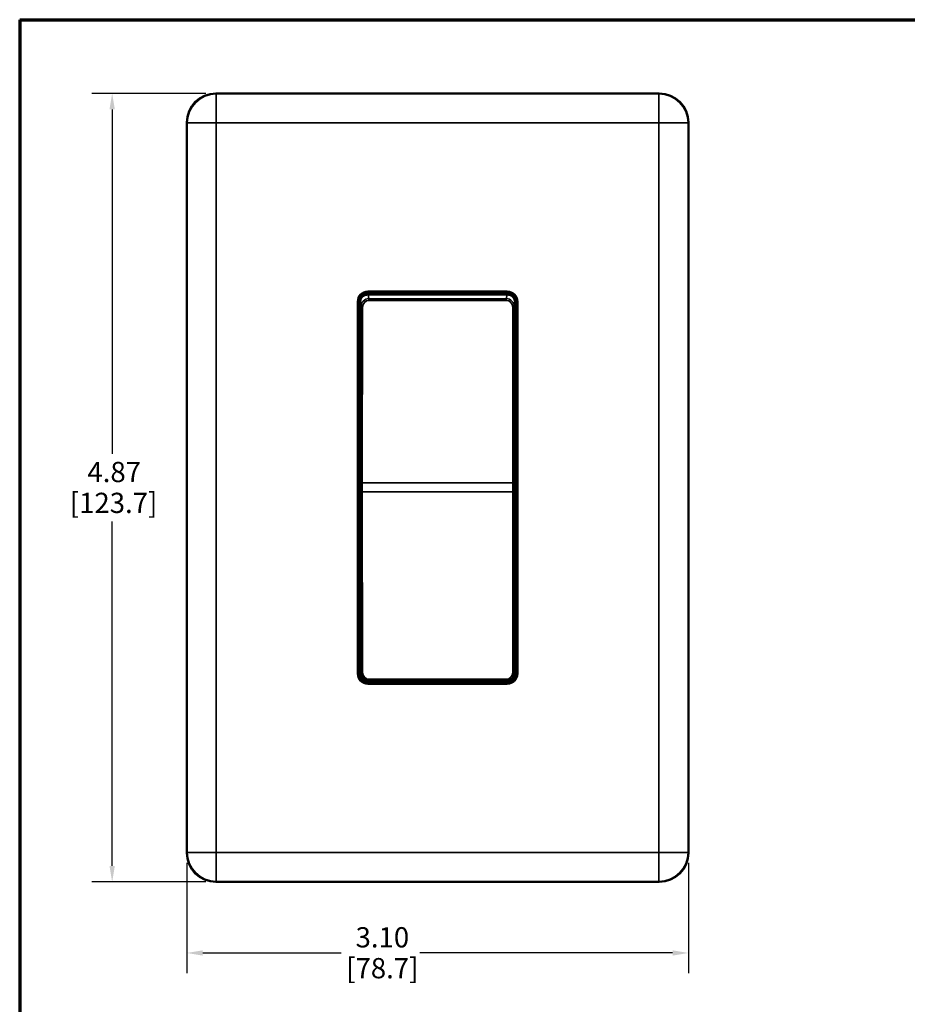
# Model space of a CAD drawing. Units: inches. Extents: x 0.3 to 16.7, y 0.3 to 10.7.
# Drawn here: x 0.3 to 5.8, y 4.6 to 10.7 of the extents above; entities that cross this region are included whole.
import ezdxf

# ---------------------------------------------------------------- set-up
doc = ezdxf.new("R2010")
doc.units = ezdxf.units.IN
doc.header["$MEASUREMENT"] = 0
for name, color, linetype, lineweight in [('Border (ANSI)', 7, 'Continuous', 70), ('Dimension (ANSI)', 7, 'Continuous', 25), ('Title (ANSI)', 7, 'Continuous', 50), ('Visible (ANSI)', 7, 'Continuous', 50), ('Visible Narrow (ANSI)', 7, 'Continuous', 35)]:
    doc.layers.add(name, color=color, linetype=linetype, lineweight=lineweight)
doc.styles.add('Note Text (ANSI)', font='calibril.ttf')
doc.styles.get("Standard").update_dxf_attribs({"font": 'calibril.ttf'})
doc.styles.add('Text Style30', font='tahoma.ttf')
doc.styles.add('Text Style370', font='tahoma.ttf')
doc.styles.add('Text Style39', font='tahoma.ttf')
doc.styles.add('Text Style636', font='calibril.ttf')
doc.dimstyles.new('Default (ANSI)', dxfattribs={"dimtxt": 0.125, "dimasz": 0.098425, "dimexe": 0.125, "dimexo": 0.0625, "dimgap": 0.031496, "dimtad": 0, "dimtih": 1, "dimtoh": 1, "dimrnd": 1e-08, "dimzin": 4, "dimdsep": 46, "dimtxsty": 'Standard', "dimcen": 0.09, "dimdle": 0.393701, "dimclrd": 256, "dimclre": 256, "dimclrt": 256, "dimadec": 0, "dimazin": 1, "dimtfac": 1, "dimtdec": 3, "dimtofl": 0, "dimtmove": 0, "dimatfit": 3, "dimfxl": 1, "dimtolj": 1, "dimtzin": 4, "dimlwd": -1, "dimlwe": -1, "dimarcsym": 0})

# ---------------------------------------------------------------- blocks, each defined once
blk = doc.blocks.new('Borders Customer Border')
at = {"layer": 'Border (ANSI)'}
for q in [(16.6775, 10.6775), (0.3225, 0.3225)]:
    blk.add_line((0.3225, 10.6775), q, dxfattribs=at)
for tag, p, height, style in [('PART_NUMBER_001', (6.7319, 10.4025), 0.2, 'Text Style370'), ('REVISION_NUMBER_001', (8.2013, 10.4106), 0.18, 'Text Style30')]:
    blk.add_attdef(tag, p, '', height=height, dxfattribs=dict(at, style=style))
for tag, p, height, style in [('CAT._NOS._001', (16.3052, 9.5974), 0.125, 'Text Style39'), ('PART_NUMBER_001', (16.3525, 2.5606), 0.2, 'Text Style370'), ('REVISION_NUMBER_001', (16.3606, 0.6162), 0.18, 'Text Style30')]:
    blk.add_attdef(tag, p, '', height=height, rotation=270, dxfattribs=dict(at, style=style))
at = {"layer": 'Title (ANSI)'}
for tag, p, height, style in [('TITLE_001', (13.1799, 1.5773), 0.125, 'Note Text (ANSI)'), ('Initial_View_Scale_001', (15.643, 0.6477), 0.1, 'Text Style636'), ('CREATION_DATE_001', (15.2091, 0.4017), 0.1, 'Text Style636')]:
    blk.add_attdef(tag, p, '', height=height, dxfattribs=dict(at, style=style))
blk = doc.blocks.new('*D11')
at = {"layer": 'Defpoints', "color": 0, "transparency": 16777216}
for p in [(1.5351, 10.2221), (0.894, 5.3521), (1.5351, 5.3521)]:
    blk.add_point(p, dxfattribs=at)
at = {"layer": 'Dimension (ANSI)', "transparency": 16777216}
for p, q in [((1.4726, 10.2221), (0.769, 10.2221)), ((0.894, 10.1237), (0.894, 7.9957)), ((0.894, 5.4505), (0.894, 7.5785)), ((1.4726, 5.3521), (0.769, 5.3521))]:
    blk.add_line(p, q, dxfattribs=at)
for points in [[(0.8776, 10.1237), (0.9104, 10.1237), (0.894, 10.2221)], [(0.8776, 5.4505), (0.9104, 5.4505), (0.894, 5.3521)]]:
    blk.add_solid(points, dxfattribs=at)
at = {"layer": 'Dimension (ANSI)', "transparency": 16777216, "char_height": 0.125, "attachment_point": 1}
for s, insert in [('\\A1; 4.87', (0.7028, 7.9463)), ('\\A1;[123.7]', (0.632, 7.7556))]:
    blk.add_mtext(s, dxfattribs=dict(at, insert=insert))
blk = doc.blocks.new('*D12')
at = {"layer": 'Defpoints', "color": 0, "transparency": 16777216}
for p in [(1.3551, 5.5321), (4.4551, 5.5321), (4.4551, 4.9132)]:
    blk.add_point(p, dxfattribs=at)
at = {"layer": 'Dimension (ANSI)', "transparency": 16777216}
for p, q in [((1.3551, 5.4696), (1.3551, 4.7882)), ((4.4551, 5.4696), (4.4551, 4.7882)), ((1.4535, 4.9132), (2.3086, 4.9132)), ((4.3567, 4.9132), (2.7958, 4.9132))]:
    blk.add_line(p, q, dxfattribs=at)
for points in [[(1.4535, 4.9296), (1.4535, 4.8968), (1.3551, 4.9132)], [(4.3567, 4.9296), (4.3567, 4.8968), (4.4551, 4.9132)]]:
    blk.add_solid(points, dxfattribs=at)
at = {"layer": 'Dimension (ANSI)', "transparency": 16777216, "char_height": 0.125, "attachment_point": 1}
for s, insert in [('\\A1; 3.10', (2.3599, 5.0724)), ('\\A1;[78.7]', (2.3401, 4.8817))]:
    blk.add_mtext(s, dxfattribs=dict(at, insert=insert))

msp = doc.modelspace()

# ---------------------------------------------------------------- linework, layer by layer
at = {"layer": 'Visible (ANSI)'}
for p, q in [((1.5351, 10.2221), (4.2751, 10.2221)), ((1.3551, 5.5321), (1.3551, 10.0421)), ((4.4551, 10.0421), (4.4551, 5.5321)), ((2.4669, 8.9882), (2.7877, 8.9882)), ((3.3351, 8.9901), (2.4751, 8.9901)), ((2.4751, 8.9794), (3.3351, 8.9794)), ((2.7977, 8.9881), (2.7977, 8.9881)), ((2.8077, 8.9881), (2.8682, 8.9881)), ((2.942, 8.9881), (3.0025, 8.9881)), ((3.0125, 8.9881), (3.0125, 8.9881)), ((3.0225, 8.9882), (3.3433, 8.9882)), ((2.4201, 8.9351), (2.4201, 6.6391)), ((2.4251, 8.2102), (2.4251, 8.9295)), ((3.3851, 8.2102), (3.3851, 8.9295)), ((3.3901, 6.6391), (3.3901, 8.9351)), ((2.4201, 8.1857), (2.4235, 8.1859)), ((2.4201, 8.1828), (2.4274, 8.1828)), ((2.4235, 8.1859), (2.4249, 8.1907)), ((2.4249, 8.1942), (2.4249, 8.1907)), ((2.4274, 8.1828), (2.4249, 8.1907)), ((2.4274, 8.1828), (2.4274, 8.058)), ((3.3828, 8.1828), (3.3852, 8.1907)), ((3.3828, 8.1828), (3.3828, 8.058)), ((3.3901, 8.1828), (3.3828, 8.1828)), ((3.3852, 8.1907), (3.3852, 8.1942)), ((3.3867, 8.1859), (3.3852, 8.1907)), ((3.3901, 8.1857), (3.3867, 8.1859)), ((2.4201, 8.058), (2.4274, 8.058)), ((2.4252, 8.058), (2.4274, 8.0239)), ((3.3901, 8.058), (3.3828, 8.058)), ((3.3828, 8.0239), (3.385, 8.058)), ((2.4202, 8.013), (2.4275, 8.0203)), ((2.4249, 7.9899), (2.4249, 7.8867)), ((2.4273, 7.9847), (2.4249, 7.9899)), ((2.4249, 7.9899), (2.4275, 7.9899)), ((3.3826, 7.9899), (3.3852, 7.9899)), ((3.39, 8.013), (3.3827, 8.0203)), ((3.3852, 7.9899), (3.3829, 7.9847)), ((3.3852, 7.8867), (3.3852, 7.9899)), ((2.4242, 7.8648), (2.4201, 7.8619)), ((2.4248, 7.8862), (2.4242, 7.8648)), ((2.4248, 7.8862), (2.4249, 7.8867)), ((2.4251, 7.8862), (2.4248, 7.8862)), ((2.4251, 7.8862), (2.4249, 7.8867)), ((2.4265, 7.8359), (2.4251, 7.8862)), ((3.3851, 7.8862), (3.3836, 7.8359)), ((3.3851, 7.8862), (3.3852, 7.8867)), ((3.3851, 7.8862), (3.3854, 7.8862)), ((3.3852, 7.8867), (3.3854, 7.8862)), ((3.3854, 7.8862), (3.386, 7.8648)), ((3.386, 7.8648), (3.3901, 7.8619)), ((2.4201, 7.8359), (2.4265, 7.8359)), ((2.4201, 7.832), (2.4275, 7.832)), ((2.4265, 7.8359), (2.4275, 7.832)), ((3.3827, 7.832), (3.3836, 7.8359)), ((3.3901, 7.832), (3.3827, 7.832)), ((3.3836, 7.8359), (3.3901, 7.8359)), ((2.4201, 7.7393), (2.4275, 7.7393)), ((2.4251, 7.7005), (2.4265, 7.7393)), ((3.3901, 7.7393), (3.3827, 7.7393)), ((3.3837, 7.7393), (3.3851, 7.7005)), ((2.4201, 7.7203), (2.4242, 7.7179)), ((2.4242, 7.7179), (2.4248, 7.7005)), ((2.4251, 7.7005), (2.4248, 7.7005)), ((2.4249, 7.7005), (2.4249, 7.5977)), ((3.3851, 7.7005), (3.3854, 7.7005)), ((3.3852, 7.5977), (3.3852, 7.7005)), ((3.386, 7.7179), (3.3854, 7.7005)), ((3.3901, 7.7203), (3.386, 7.7179)), ((2.4202, 7.5612), (2.4275, 7.5539)), ((2.4249, 7.5977), (2.4272, 7.5881)), ((2.4273, 7.5484), (2.4249, 7.5261)), ((3.39, 7.5612), (3.3827, 7.5539)), ((3.3852, 7.5261), (3.3829, 7.5484)), ((3.383, 7.5881), (3.3852, 7.5977)), ((2.4201, 7.5168), (2.4235, 7.517)), ((2.4201, 7.5139), (2.4274, 7.5139)), ((2.4235, 7.517), (2.4249, 7.5218)), ((2.4249, 7.5261), (2.4249, 7.5218)), ((2.4249, 7.5218), (2.4274, 7.5139)), ((2.4274, 7.5139), (2.4274, 7.3891)), ((3.3852, 7.5218), (3.3828, 7.5139)), ((3.3828, 7.5139), (3.3828, 7.3891)), ((3.3901, 7.5139), (3.3828, 7.5139)), ((3.3852, 7.5218), (3.3852, 7.5261)), ((3.3867, 7.517), (3.3852, 7.5218)), ((3.3901, 7.5168), (3.3867, 7.517)), ((2.4201, 7.3891), (2.4274, 7.3891)), ((2.4251, 6.6572), (2.4251, 7.3765)), ((3.3901, 7.3891), (3.3828, 7.3891)), ((3.3851, 6.6572), (3.3851, 7.3765)), ((2.4294, 6.6369), (2.4353, 6.6236)), ((3.3808, 6.6369), (3.3749, 6.6236)), ((2.7877, 6.586), (2.4669, 6.586)), ((2.4751, 6.5841), (3.3351, 6.5841)), ((2.481, 6.5939), (3.3292, 6.5939)), ((2.7977, 6.5861), (2.7977, 6.5861)), ((2.8874, 6.5861), (2.8077, 6.5861)), ((3.0025, 6.5861), (2.9228, 6.5861)), ((3.0125, 6.5861), (3.0125, 6.5861)), ((3.3433, 6.586), (3.0225, 6.586)), ((4.2751, 5.3521), (1.5351, 5.3521))]:
    msp.add_line(p, q, dxfattribs=at)
for centre, radius, start, end in [((2.9051, 8.8871), 0.1075, 110.08864, 120.81131), ((2.9051, 8.8871), 0.0925, 86.49851, 93.50149), ((2.9051, 8.8871), 0.1075, 59.18869, 69.91136), ((2.9051, 6.6871), 0.1025, 245.3628, 260.05539), ((2.9051, 6.6871), 0.1025, 279.94461, 294.6372)]:
    msp.add_arc(centre, radius, start, end, dxfattribs=at)
for centre, major_axis, ratio, start_param, end_param in [((1.5351, 10.0421), (-0.1273, 0.1273), 0.999695, 5.497939, 7.068431), ((4.2751, 10.0421), (0.1273, 0.1273), 0.999695, 5.497939, 7.068431), ((2.4751, 8.9351), (-0.0389, 0.0389), 0.999924, 5.497825, 7.068545), ((2.4751, 8.9295), (-0.0498, 0.0047), 0.998365, 4.806147, 6.376639), ((2.4669, 8.9403), (0.0445, 0.018), 0.999851, 1.186338, 1.368921), ((2.7877, 8.9881), (0.01, 0), 0.008737, 0.008736, 1.57082), ((2.8077, 8.9881), (0.01, 0), 0.008727, 3.150319, 4.712389), ((3.0025, 8.9881), (0.01, 0), 0.008727, 4.712389, 6.274459), ((3.0225, 8.9881), (0.01, 0), 0.008737, 1.570773, 3.132856), ((3.3351, 8.9351), (0.0389, 0.0389), 0.999924, 5.497825, 7.068545), ((3.3351, 8.9295), (-0.0498, -0.0047), 0.998365, 3.048139, 4.618631), ((3.3433, 8.9403), (0.0445, -0.018), 0.999851, 1.772672, 1.955254), ((2.4247, 8.2113), (0, 0.02), 0.017427, 3.688389, 4.655679), ((3.3854, 8.2113), (0, -0.02), 0.017427, 4.769099, 5.736389), ((2.43, 8.0127), (-0.01, 0), 0.176327, 6.108652, 6.150976), ((2.4273, 8.0046), (0, -0.02), 0.017427, 6.243928, 9.155866), ((3.3829, 8.0046), (0, 0.02), 0.017427, 0.268912, 3.18085), ((3.3802, 8.0127), (-0.01, 0), 0.176327, 3.273802, 3.316126), ((2.427, 7.7871), (0.0001, -0.053), 0.017427, 0.449435, 2.578737), ((3.3832, 7.7871), (0.0001, 0.053), 0.017427, 0.562856, 2.692157), ((2.43, 7.5615), (0.01, 0), 0.176327, 3.273802, 3.316126), ((2.4272, 7.5681), (0, 0.02), 0.017427, 3.303903, 6.209022), ((3.383, 7.5681), (0, -0.02), 0.017427, 3.215756, 6.120875), ((3.3802, 7.5615), (0.01, 0), 0.176327, 6.108652, 6.150976), ((2.4247, 7.3776), (0, 0.02), 0.017427, 4.655679, 5.32305), ((3.3854, 7.3776), (0, 0.02), 0.017427, 0.960135, 1.627507), ((2.4751, 6.6391), (-0.0389, -0.0389), 0.999924, 5.497825, 7.068545), ((2.4751, 6.6572), (0.0498, 0.0047), 0.998365, 3.048139, 3.466078), ((3.3351, 6.6391), (0.0389, -0.0389), 0.999924, 5.497825, 7.068545), ((3.3351, 6.6572), (0.0498, -0.0047), 0.998365, 5.9587, 6.376639), ((2.4669, 6.6339), (-0.0445, 0.018), 0.999851, 1.772672, 1.955254), ((2.7877, 6.5861), (-0.01, 0), 0.008737, 1.570773, 3.132856), ((2.8077, 6.5861), (-0.01, 0), 0.008727, 4.712389, 6.274459), ((3.0025, 6.5861), (-0.01, 0), 0.008727, 3.150319, 4.712389), ((3.0225, 6.5861), (-0.01, 0), 0.008737, 0.008736, 1.57082), ((3.3433, 6.6339), (-0.0445, -0.018), 0.999851, 1.186338, 1.368921), ((1.5351, 5.5321), (-0.1273, -0.1273), 0.999695, 5.497939, 7.068431), ((4.2751, 5.5321), (0.1273, -0.1273), 0.999695, 5.497939, 7.068431)]:
    msp.add_ellipse(centre, major_axis=major_axis, ratio=ratio, start_param=start_param, end_param=end_param, dxfattribs=at)
for points, weights in [([(2.8682, 8.9881), (2.9051, 8.988), (2.942, 8.9881)], [2.69100588822, 2.86849601614, 2.69100588822]), ([(2.9228, 6.5861), (2.9051, 6.5862), (2.8874, 6.5861)], [2.73256212184, 2.77498427967, 2.73256212184])]:
    msp.add_rational_spline(points, weights, degree=2, dxfattribs=at)
for points, knots in [([(2.481, 6.5939), (2.4772, 6.5939), (2.4733, 6.5944), (2.4658, 6.5961), (2.4622, 6.5974), (2.4553, 6.6009), (2.4521, 6.603), (2.4461, 6.6079), (2.4435, 6.6107), (2.4388, 6.6168), (2.4368, 6.6201), (2.4353, 6.6236)], [0.417958, 0.417958, 0.417958, 0.417958, 0.648469, 0.648469, 0.878979, 0.878979, 1.10949, 1.10949, 1.34, 1.34, 1.570511, 1.570511, 1.570511, 1.570511]), ([(3.3749, 6.6236), (3.3733, 6.6201), (3.3714, 6.6168), (3.3667, 6.6107), (3.364, 6.6079), (3.3581, 6.603), (3.3549, 6.6009), (3.348, 6.5974), (3.3443, 6.5961), (3.3369, 6.5944), (3.333, 6.5939), (3.3292, 6.5939)], [-1.570511, -1.570511, -1.570511, -1.570511, -1.34, -1.34, -1.10949, -1.10949, -0.878979, -0.878979, -0.648469, -0.648469, -0.417958, -0.417958, -0.417958, -0.417958])]:
    msp.add_open_spline(points, degree=3, knots=knots, dxfattribs=at)
at = {"layer": 'Visible Narrow (ANSI)'}
for p, q in [((1.5376, 10.2195), (1.5351, 10.2221)), ((1.5376, 10.2195), (1.5376, 10.0395)), ((4.2725, 10.2195), (1.5376, 10.2195)), ((4.2751, 10.2221), (4.2725, 10.2195)), ((4.2725, 10.0395), (4.2725, 10.2195)), ((1.3551, 10.0421), (1.3577, 10.0395)), ((1.5376, 10.0395), (1.3577, 10.0395)), ((1.3577, 10.0395), (1.3577, 5.5347)), ((1.5376, 10.0395), (4.2725, 10.0395)), ((1.5376, 5.5347), (1.5376, 10.0395)), ((4.2725, 10.0395), (4.2725, 5.5347)), ((4.4525, 10.0395), (4.2725, 10.0395)), ((4.4525, 10.0395), (4.4551, 10.0421)), ((4.4525, 5.5347), (4.4525, 10.0395)), ((2.4669, 8.9882), (2.4666, 8.9894)), ((2.4749, 9.0003), (2.4749, 8.9903)), ((3.3353, 9.0003), (2.4749, 9.0003)), ((2.4749, 8.9903), (3.3353, 8.9903)), ((2.4751, 8.9901), (2.4749, 8.9903)), ((2.481, 8.9544), (2.4751, 8.9794)), ((2.481, 8.9544), (2.481, 8.9433)), ((3.3292, 8.9544), (2.481, 8.9544)), ((2.481, 8.9433), (3.3292, 8.9433)), ((2.7877, 8.9882), (2.7877, 8.9794)), ((2.7977, 8.9794), (2.7977, 8.9881)), ((2.7977, 8.9881), (2.7977, 8.9794)), ((2.8077, 8.9794), (2.8077, 8.9881)), ((3.0025, 8.9881), (3.0025, 8.9794)), ((3.0125, 8.9881), (3.0125, 8.9794)), ((3.0125, 8.9794), (3.0125, 8.9881)), ((3.0225, 8.9794), (3.0225, 8.9882)), ((3.3351, 8.9794), (3.3292, 8.9544)), ((3.3292, 8.9433), (3.3292, 8.9544)), ((3.3353, 8.9903), (3.3351, 8.9901)), ((3.3353, 9.0003), (3.3353, 8.9903)), ((3.3435, 8.9894), (3.3433, 8.9882)), ((2.4099, 8.9353), (2.4199, 8.9353)), ((2.4099, 8.9353), (2.4099, 6.6389)), ((2.4199, 6.6389), (2.4199, 8.9353)), ((2.4199, 8.9353), (2.4201, 8.9351)), ((2.4251, 8.9295), (2.4309, 8.9047)), ((2.4309, 8.9047), (2.4299, 7.8187)), ((2.4399, 7.8176), (2.4409, 8.9036)), ((3.3692, 8.9036), (3.3703, 7.8176)), ((3.3792, 8.9047), (3.3851, 8.9295)), ((3.3803, 7.8187), (3.3792, 8.9047)), ((3.3901, 8.9351), (3.3903, 8.9353)), ((3.4003, 8.9353), (3.3903, 8.9353)), ((3.3903, 8.9353), (3.3903, 6.6389)), ((3.4003, 6.6389), (3.4003, 8.9353)), ((2.4251, 8.3223), (2.4201, 8.3223)), ((3.3901, 8.3223), (3.3851, 8.3223)), ((2.4276, 8.0044), (2.4201, 8.0044)), ((2.4201, 7.9946), (2.4276, 7.9946)), ((2.4202, 8.013), (2.4276, 8.013)), ((2.4273, 7.9847), (2.4273, 7.9847)), ((3.3901, 8.0044), (3.3825, 8.0044)), ((3.3826, 8.013), (3.39, 8.013)), ((3.3826, 7.9946), (3.3901, 7.9946)), ((3.3829, 7.9847), (3.3829, 7.9847)), ((2.4249, 7.9445), (2.4201, 7.9445)), ((2.4201, 7.9283), (2.4249, 7.9283)), ((3.3901, 7.9445), (3.3852, 7.9445)), ((3.3852, 7.9283), (3.3901, 7.9283)), ((2.4399, 7.8176), (3.3703, 7.8176)), ((2.4299, 7.761), (2.431, 6.6439)), ((2.441, 6.644), (2.4399, 7.761)), ((2.4399, 7.761), (3.3703, 7.761)), ((3.3703, 7.761), (3.3692, 6.644)), ((3.3792, 6.6439), (3.3803, 7.761)), ((2.4249, 7.6459), (2.4201, 7.6459)), ((2.4201, 7.6297), (2.4249, 7.6297)), ((3.3901, 7.6459), (3.3852, 7.6459)), ((3.3852, 7.6297), (3.3901, 7.6297)), ((2.4275, 7.5796), (2.4201, 7.5796)), ((2.4201, 7.5698), (2.4276, 7.5698)), ((2.4275, 7.5612), (2.4202, 7.5612)), ((3.3826, 7.5698), (3.3901, 7.5698)), ((3.39, 7.5612), (3.3826, 7.5612)), ((3.3901, 7.5796), (3.3827, 7.5796)), ((2.4251, 7.2519), (2.4201, 7.2519)), ((3.3851, 7.2519), (3.3901, 7.2519)), ((2.4099, 6.6389), (2.4199, 6.6389)), ((2.4201, 6.6391), (2.4199, 6.6389)), ((2.431, 6.6439), (2.4251, 6.6572)), ((3.3851, 6.6572), (3.3792, 6.6439)), ((3.3903, 6.6389), (3.3901, 6.6391)), ((3.4003, 6.6389), (3.3903, 6.6389)), ((2.4666, 6.5848), (2.4669, 6.586)), ((2.4749, 6.5839), (2.4751, 6.5841)), ((3.3353, 6.5839), (2.4749, 6.5839)), ((2.4749, 6.5739), (2.4749, 6.5839)), ((2.4749, 6.5739), (3.3353, 6.5739)), ((2.481, 6.5939), (2.481, 6.6039)), ((3.3292, 6.6039), (2.481, 6.6039)), ((2.7877, 6.5939), (2.7877, 6.586)), ((2.7977, 6.5861), (2.7977, 6.5939)), ((2.7977, 6.5939), (2.7977, 6.5861)), ((2.8077, 6.5861), (2.8077, 6.5939)), ((3.0025, 6.5939), (3.0025, 6.5861)), ((3.0125, 6.5939), (3.0125, 6.5861)), ((3.0125, 6.5861), (3.0125, 6.5939)), ((3.0225, 6.586), (3.0225, 6.5939)), ((3.3292, 6.5939), (3.3292, 6.6039)), ((3.3351, 6.5841), (3.3353, 6.5839)), ((3.3353, 6.5839), (3.3353, 6.5739)), ((3.3433, 6.586), (3.3435, 6.5848)), ((1.3577, 5.5347), (1.3551, 5.5321)), ((1.3577, 5.5347), (1.5376, 5.5347)), ((4.2725, 5.5347), (1.5376, 5.5347)), ((1.5376, 5.5347), (1.5376, 5.3547)), ((4.2725, 5.3547), (4.2725, 5.5347)), ((4.2725, 5.5347), (4.4525, 5.5347)), ((4.4551, 5.5321), (4.4525, 5.5347)), ((1.5351, 5.3521), (1.5376, 5.3547)), ((1.5376, 5.3547), (4.2725, 5.3547)), ((4.2725, 5.3547), (4.2751, 5.3521))]:
    msp.add_line(p, q, dxfattribs=at)
for centre, major_axis, ratio, start_param, end_param in [((1.5376, 10.0395), (-0.1273, -0.1273), 0.999695, 3.927143, 5.497635), ((4.2725, 10.0395), (-0.1273, 0.1273), 0.999695, 3.927143, 5.497635), ((2.4749, 8.9353), (-0.046, 0.046), 0.999924, 5.497825, 7.068545), ((2.4749, 8.9353), (-0.0389, 0.0389), 0.999896, 5.497825, 7.068545), ((2.4809, 8.9047), (-0.0499, -0.0039), 0.994771, 4.634847, 6.205339), ((2.4809, 8.9035), (0.0399, 0.0023), 0.99415, 1.511889, 3.082381), ((3.3292, 8.9047), (-0.0499, 0.0039), 0.994771, 3.219439, 4.789931), ((3.3292, 8.9035), (0.0399, -0.0023), 0.99415, 0.059212, 1.629703), ((3.3353, 8.9353), (0.046, 0.046), 0.999924, 5.497825, 7.068545), ((3.3353, 8.9353), (0.0389, 0.0389), 0.999896, 5.497825, 7.068545), ((2.4409, 8.9047), (-0.01, 0.00001), 0.113173, 0.017538, 1.570909), ((3.3692, 8.9047), (0.01, 0.00001), 0.113173, 4.712276, 6.265647), ((2.4337, 8.3254), (-0.0246, -0.0046), 0.999059, 4.878339, 5.102443), ((2.4337, 8.3249), (0.0148, 0.0024), 0.998539, 2.020035, 2.546419), ((2.435, 8.3223), (-0.0134, -0.0067), 0.999937, 4.970833, 5.711907), ((3.3765, 8.3254), (-0.0246, 0.0046), 0.999059, 4.322335, 4.546463), ((3.3765, 8.3249), (0.0148, -0.0024), 0.998539, 0.595173, 1.121604), ((3.3752, 8.3223), (-0.0134, 0.0067), 0.999937, 3.712871, 4.453995), ((2.4387, 7.761), (0.0005, -0.51), 0.017427, 4.598955, 4.712402), ((2.4399, 7.8187), (-0.01, 0.00001), 0.113173, 0.017538, 1.570909), ((2.4487, 7.761), (-0.0005, 0.5), 0.017776, 1.457362, 1.570809), ((3.3703, 7.8187), (0.01, 0.00001), 0.113173, 4.712276, 6.265647), ((3.3614, 7.761), (-0.0005, -0.5), 0.017776, 1.570784, 1.684231), ((3.3714, 7.761), (0.0005, 0.51), 0.017427, 4.712376, 4.825822), ((2.4399, 7.761), (-0.01, -0.00001), 0.00003, 4.712389, 6.26576), ((3.3703, 7.761), (0.01, -0.00001), 0.00003, 0.017425, 1.570796), ((2.435, 7.2519), (0.0134, -0.0067), 0.999937, 3.712871, 4.453945), ((2.4337, 7.2494), (-0.0148, 0.0024), 0.998539, 0.595173, 1.121558), ((3.3752, 7.2519), (0.0134, 0.0067), 0.999937, 4.970783, 5.711907), ((3.3765, 7.2494), (-0.0148, -0.0024), 0.998539, 2.019989, 2.546419), ((2.4337, 7.2488), (0.0246, -0.0046), 0.999059, 4.322335, 4.546439), ((3.3765, 7.2488), (0.0246, 0.0046), 0.999059, 4.878315, 5.102443), ((2.4749, 6.6389), (-0.046, -0.046), 0.999924, 5.497825, 7.068545), ((2.4749, 6.6389), (-0.0389, -0.0389), 0.999896, 5.497825, 7.068545), ((2.441, 6.644), (-0.01, -0.00001), 0.00003, 4.712389, 6.26576), ((2.481, 6.644), (0.0203, -0.0457), 0.999446, 4.29483, 4.712769), ((2.481, 6.644), (0.0163, -0.0366), 0.999077, 4.294735, 5.865227), ((3.3292, 6.644), (-0.0163, -0.0366), 0.999077, 0.417958, 1.98845), ((3.3353, 6.6389), (0.0389, -0.0389), 0.999896, 5.497825, 7.068545), ((3.3353, 6.6389), (0.046, -0.046), 0.999924, 5.497825, 7.068545), ((3.3692, 6.644), (0.01, -0.00001), 0.00003, 0.017425, 1.570796), ((3.3292, 6.644), (-0.0203, -0.0457), 0.999446, 1.570417, 1.988355), ((1.5376, 5.5347), (0.1273, -0.1273), 0.999695, 3.927143, 5.497635), ((4.2725, 5.5347), (0.1273, 0.1273), 0.999695, 3.927143, 5.497635)]:
    msp.add_ellipse(centre, major_axis=major_axis, ratio=ratio, start_param=start_param, end_param=end_param, dxfattribs=at)

# ---------------------------------------------------------------- block references
msp.add_blockref('Borders Customer Border', (0, 0))

# ---------------------------------------------------------------- dimensions: what is measured, and where the dimension line sits
at = {"layer": 'Dimension (ANSI)'}
for base, p1, p2, angle, text, override, picture, middle in [((0.894, 5.3521), (1.5351, 10.2221), (1.5351, 5.3521), 90, ' <>\\X[123.7]', {"dimgap": 0.031496, "dimdec": 2, "dimpost": '\\X', "dimtol": 0, "dimlim": 0, "dimtp": 0, "dimtm": 0, "dimtdec": 3, "dimatfit": 1, "dimtvp": -0.25}, '*D11', (0.894, 7.7871)), ((4.4551, 4.9132), (1.3551, 5.5321), (4.4551, 5.5321), 180, ' <>\\X[78.7]', {"dimgap": 0.031496, "dimtih": 0, "dimtoh": 0, "dimdec": 2, "dimpost": '\\X', "dimtol": 0, "dimlim": 0, "dimtp": 0, "dimtm": 0, "dimtdec": 3, "dimatfit": 1, "dimtvp": -0.25}, '*D12', (2.5522, 4.9132))]:
    dim = msp.add_linear_dim(base=base, p1=p1, p2=p2, angle=angle, text=text, dimstyle='Default (ANSI)', override=override, dxfattribs=at)
    dim.commit()
    dim.dimension.update_dxf_attribs({"geometry": picture, "text_midpoint": middle, "dimtype": 160})

doc.saveas('drawing.dxf')
